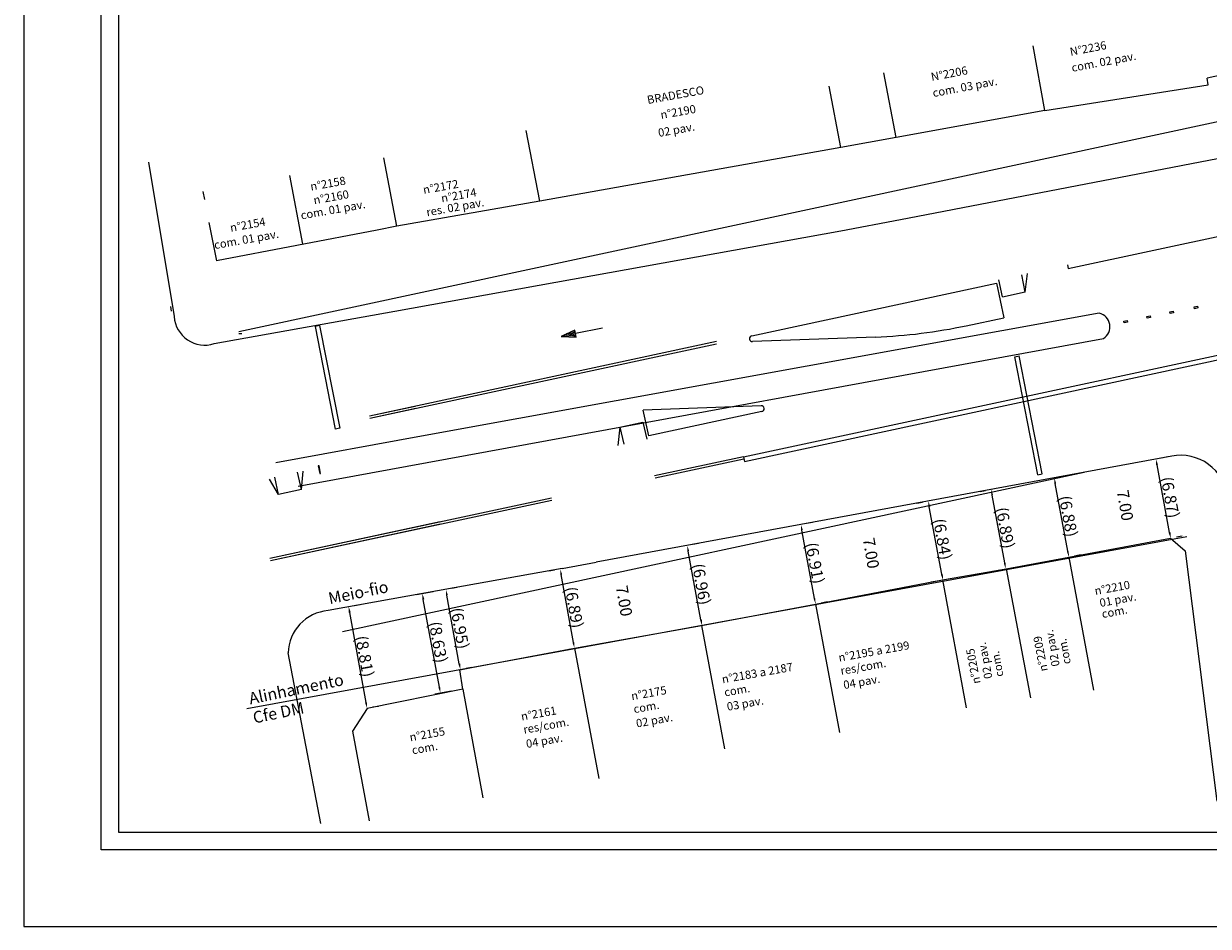
# Model space of a CAD drawing. Extents: x 183967 to 184369, y 678581 to 678729.
# Drawn here: x 183967 to 184068, y 678581 to 678658 of the extents above; entities that cross this region are included whole.
import ezdxf
from ezdxf.lldxf.tags import DXFTag

# ---------------------------------------------------------------- set-up
doc = ezdxf.new("R2010")
doc.units = 0
doc.header["$LTSCALE"] = 4
doc.header["$MEASUREMENT"] = 0
doc.linetypes.add('DASHED2', pattern=[0.375, 0.25, -0.125])
doc.layers.get('0').update_dxf_attribs({"color": 1, "linetype": 'CONTINUOUS'})
doc.layers.get('DEFPOINTS').update_dxf_attribs({"linetype": 'CONTINUOUS'})
for name, color, linetype in [('ALP', 9, 'CONTINUOUS'), ('BLOCOS-A', 9, 'CONTINUOUS'), ('DIMEN', 7, 'CONTINUOUS'), ('E-BARREIRA', 3, 'CONTINUOUS'), ('E-BORDOEXT', 4, 'CONTINUOUS'), ('E-FAIXA', 9, 'CONTINUOUS'), ('E-FLOREIRA', 30, 'CONTINUOUS'), ('E-PENA3', 3, 'CONTINUOUS'), ('FAIXA', 9, 'CONTINUOUS'), ('FR', 9, 'CONTINUOUS'), ('LINHAS', 9, 'CONTINUOUS'), ('MF', 7, 'HIDDEN'), ('MF-REBAIXADO', 9, 'DASHDOT'), ('T-ALINH-PROJ-C', 6, 'CONTINUOUS'), ('T-DIM', 1, 'CONTINUOUS'), ('T-MFIO-EXI', 7, 'DASHED2'), ('TEXTOS', 9, 'CONTINUOUS')]:
    doc.layers.add(name, color=color, linetype=linetype)
doc.styles.add('ROMANS', font='ROMANS.shx', dxfattribs={"height": 0.8})
doc.styles.add('SIMP', font='simplex', dxfattribs={"bigfont": 'simp'})
tags = doc.linetypes.add('DASHDOT', pattern=[1, 0.5, -0.25, 0, -0.25]).pattern_tags.tags
tags[10:11] = [DXFTag(74, 4), DXFTag(75, 0), DXFTag(340, '0'), DXFTag(46, 1.0), DXFTag(50, 0.0), DXFTag(44, 0.0), DXFTag(45, 0.0)]
tags[8:9] = [DXFTag(74, 4), DXFTag(75, 0), DXFTag(340, '0'), DXFTag(46, 1.0), DXFTag(50, 0.0), DXFTag(44, 0.0), DXFTag(45, 0.0)]
tags[6:7] = [DXFTag(74, 4), DXFTag(75, 0), DXFTag(340, '0'), DXFTag(46, 1.0), DXFTag(50, 0.0), DXFTag(44, 0.0), DXFTag(45, 0.0)]
tags[4:5] = [DXFTag(74, 4), DXFTag(75, 0), DXFTag(340, '0'), DXFTag(46, 1.0), DXFTag(50, 0.0), DXFTag(44, 0.0), DXFTag(45, 0.0)]
tags = doc.linetypes.add('HIDDEN', pattern=[0.375, 0.25, -0.125]).pattern_tags.tags
tags[6:7] = [DXFTag(74, 4), DXFTag(75, 0), DXFTag(340, '0'), DXFTag(46, 1.0), DXFTag(50, 0.0), DXFTag(44, 0.0), DXFTag(45, 0.0)]
tags[4:5] = [DXFTag(74, 4), DXFTag(75, 0), DXFTag(340, '0'), DXFTag(46, 1.0), DXFTag(50, 0.0), DXFTag(44, 0.0), DXFTag(45, 0.0)]

# ---------------------------------------------------------------- blocks, each defined once
blk = doc.blocks.new('*X2')
at = {"color": 0}
for p, q in [((178.29, 230.26), (178.23, 231.13)), ((178.46, 229.72), (178.37, 230.96)), ((178.58, 229.78), (178.51, 230.78)), ((178.7, 229.83), (178.64, 230.61)), ((178.82, 229.89), (178.78, 230.44)), ((178.94, 229.95), (178.92, 230.26)), ((179.06, 230), (179.06, 230.09))]:
    blk.add_line(p, q, dxfattribs=at)
blk = doc.blocks.new('SETA')
at = {"layer": 'LINHAS'}
for p, q in [((0, 0), (2.93, 0)), ((4.5, 0), (2.93, 0.39)), ((2.93, 0.39), (2.93, 0)), ((2.93, 0), (2.93, -0.39)), ((2.93, -0.39), (4.5, 0))]:
    blk.add_line(p, q, dxfattribs=at)
at = {"layer": 'LINHAS', "rotation": 245.465419662567}
blk.add_blockref('*X2', (-131.95, 258.06), dxfattribs=at)
blk = doc.blocks.new('a3')
at = {"layer": 'DEFPOINTS'}
blk.add_lwpolyline([(0, 0), (297, 0), (297, 420), (0, 420)], close=True, dxfattribs=at)

msp = doc.modelspace()

# ---------------------------------------------------------------- linework, layer by layer
at = {"color": 7}
for p, q in [((183973.63, 678587.31), (183973.63, 678721.72)), ((184366.45, 678587.31), (183973.63, 678587.31))]:
    msp.add_line(p, q, dxfattribs=at)
at = {"layer": 'ALP'}
for p, q in [((184054.16, 678650.43, 12.33), (184053.16, 678655.95, 12.33)), ((184080, 678655.71, 12.01), (184068, 678653.21, 12.01)), ((184041.46, 678648.12, 12.36), (184040.41, 678653.64, 12.36)), ((184068.1, 678652.63, 12.26), (184068, 678653.21, 12.26)), ((184036.74, 678647.27, 12.41), (184035.74, 678652.52, 12.41)), ((184054.16, 678650.43, 12.33), (184068.1, 678652.63, 12.26)), ((184054.16, 678650.43, 12.33), (184041.46, 678648.12, 12.36)), ((184011.06, 678642.69, 12.48), (184009.91, 678648.74, 12.48)), ((184041.46, 678648.12, 12.36), (184036.74, 678647.27, 12.41)), ((184036.74, 678647.27, 12.41), (184011.06, 678642.69, 12.48)), ((183998.86, 678640.55, 12.55), (183997.74, 678646.4, 12.55)), ((183990.84, 678639.03, 12.59), (183989.73, 678644.88, 12.59)), ((183982.31, 678643.52, 12.68), (183982.44, 678642.85, 12.67)), ((184011.06, 678642.69, 12.48), (183998.86, 678640.55, 12.55)), ((183982.82, 678640.89, 12.65), (183983.46, 678637.61, 12.62)), ((183997.19, 678640.23, 12.56), (183983.46, 678637.61, 12.62)), ((183998.86, 678640.55, 12.55), (183997.19, 678640.23, 12.56)), ((184056.21, 678612.31, 12.14), (184064.89, 678613.92, 11.87)), ((184064.89, 678613.92, 11.87), (184066.12, 678612.84, 11.86)), ((184050.87, 678611.32, 12.24), (184056.21, 678612.31, 12.14)), ((184056.21, 678612.31, 12.14), (184058.32, 678600.96, 12.14)), ((184066.12, 678612.84, 11.86), (184068.83, 678591.48, 11.97)), ((184045.42, 678610.36, 12.28), (184050.87, 678611.32, 12.24)), ((184050.87, 678611.32, 12.24), (184052.92, 678600.31, 12.24)), ((184034.59, 678608.3, 12.28), (184045.42, 678610.36, 12.28)), ((184045.42, 678610.36, 12.28), (184047.45, 678599.45, 12.28)), ((184024.87, 678606.46, 12.3), (184034.59, 678608.3, 12.28)), ((184034.59, 678608.3, 12.28), (184036.62, 678597.35, 12.28)), ((184014.03, 678604.53, 12.52), (184024.87, 678606.46, 12.3)), ((184024.87, 678606.46, 12.3), (184026.82, 678595.94, 12.3)), ((184005.22, 678602.89, 12.5), (184014.03, 678604.53, 12.52)), ((184014.03, 678604.53, 12.52), (184016.09, 678593.42, 12.52)), ((184004.23, 678602.7, 12.5), (184005.22, 678602.89, 12.5)), ((184004.49, 678601.05, 13.6), (184004.23, 678602.7, 12.5)), ((184004.49, 678601.05, 13.6), (183996.32, 678599.4, 12.54)), ((184004.49, 678601.05, 13.6), (184006.21, 678591.76, 13.6)), ((183996.32, 678599.4, 12.54), (183995.07, 678597.45, 12.44)), ((183995.07, 678597.45, 12.44), (183996.49, 678589.8, 12.22))]:
    msp.add_line(p, q, dxfattribs=at)
at = {"layer": 'BLOCOS-A', "color": 9}
msp.add_line((183985.38, 678631.39, 12.55), (183985.63, 678631.39, 12.55), dxfattribs=at)
at = {"layer": 'DIMEN', "color": 1}
for p, q in [((184064.63, 678620.86), (184064.13, 678620.77)), ((184064.8, 678614.41), (184063.73, 678620.19)), ((184056.12, 678612.81), (184055.05, 678618.59)), ((184055.94, 678619.26), (184055.45, 678619.17)), ((184048.64, 678617.91), (184049.08, 678617.99)), ((184050.73, 678611.81), (184049.66, 678617.59)), ((184043.23, 678616.91), (184043.72, 678617.01)), ((184045.37, 678610.86), (184044.3, 678616.6)), ((184034.5, 678608.79), (184033.43, 678614.6)), ((184034.32, 678615.27), (184033.83, 678615.18)), ((184024.59, 678613.48), (184024.13, 678613.4)), ((184065.87, 678614.1), (184065.38, 678614.01)), ((184024.81, 678606.96), (184023.73, 678612.82)), ((184057.19, 678612.5), (184056.7, 678612.4)), ((184011.83, 678611.13), (184012.31, 678611.22)), ((184013.93, 678605.02), (184012.89, 678610.82)), ((184044.47, 678610.19), (184044.96, 678610.28)), ((184049.89, 678611.14), (184050.33, 678611.22)), ((184001.96, 678609.36), (184000.54, 678609.1)), ((184003.99, 678609.72), (184003.54, 678609.64)), ((184002.49, 678601.2), (184001.12, 678608.7)), ((184004.19, 678603.2), (184003.13, 678609.06)), ((184035.57, 678608.48), (184035.08, 678608.39)), ((183996.23, 678599.89), (183994.85, 678607.57)), ((183995.74, 678608.24), (183995.25, 678608.15)), ((184025.85, 678606.64), (184025.39, 678606.56)), ((184013.05, 678604.35), (184013.53, 678604.44)), ((184005.22, 678602.88), (184004.77, 678602.8)), ((184003.51, 678600.87), (184002.09, 678600.61)), ((183997.3, 678599.57), (183996.81, 678599.49))]:
    msp.add_line(p, q, dxfattribs=at)
for points in [[(184063.81, 678620.2), (184063.65, 678620.17), (184063.64, 678620.68)], [(184055.13, 678618.6), (184054.97, 678618.57), (184054.96, 678619.08)], [(184049.74, 678617.61), (184049.58, 678617.58), (184049.57, 678618.08)], [(184044.39, 678616.62), (184044.22, 678616.59), (184044.21, 678617.1)], [(184033.51, 678614.62), (184033.35, 678614.58), (184033.34, 678615.09)], [(184064.88, 678614.43), (184064.72, 678614.4), (184064.89, 678613.92)], [(184023.81, 678612.83), (184023.65, 678612.8), (184023.64, 678613.31)], [(184056.2, 678612.82), (184056.04, 678612.79), (184056.21, 678612.31)], [(184012.97, 678610.83), (184012.81, 678610.8), (184012.8, 678611.31)], [(184050.81, 678611.82), (184050.65, 678611.79), (184050.82, 678611.31)], [(184045.45, 678610.87), (184045.28, 678610.84), (184045.46, 678610.37)], [(184003.21, 678609.08), (184003.05, 678609.05), (184003.04, 678609.55)], [(184001.21, 678608.71), (184001.04, 678608.68), (184001.04, 678609.19)], [(184034.58, 678608.81), (184034.42, 678608.78), (184034.59, 678608.3)], [(183994.93, 678607.59), (183994.76, 678607.56), (183994.76, 678608.06)], [(184024.89, 678606.98), (184024.73, 678606.95), (184024.9, 678606.47)], [(184014.02, 678605.04), (184013.85, 678605.01), (184014.02, 678604.53)], [(184004.27, 678603.22), (184004.11, 678603.19), (184004.28, 678602.71)], [(184002.57, 678601.21), (184002.41, 678601.18), (184002.58, 678600.7)], [(183996.31, 678599.9), (183996.15, 678599.87), (183996.32, 678599.4)]]:
    msp.add_solid(points, dxfattribs=at)
at = {"layer": 'E-BARREIRA'}
for p, q in [((184056.15, 678636.95), (184083.43, 678642.81)), ((184056.09, 678637.25), (184056.15, 678636.95)), ((184028.44, 678620.87), (184085.69, 678633.17)), ((184028.52, 678620.48), (184085.77, 678632.78)), ((184028.44, 678620.87), (184028.52, 678620.48))]:
    msp.add_line(p, q, dxfattribs=at)
at = {"layer": 'E-BORDOEXT'}
for p, q in [((183985.38, 678631.56), (184080.37, 678651.97)), ((183994.21, 678605.95), (184057.5, 678619.55))]:
    msp.add_line(p, q, dxfattribs=at)
at = {"layer": 'E-FAIXA'}
for p, q in [((184026.13, 678630.71), (183996.52, 678624.34)), ((184026.13, 678630.5), (183996.56, 678624.15)), ((184000.43, 678625.18), (183996.52, 678624.34)), ((184000.47, 678624.99), (183996.56, 678624.15)), ((184028.44, 678620.87), (184020.85, 678619.24)), ((184028.48, 678620.67), (184020.89, 678619.04)), ((184012.05, 678617.35), (183988.03, 678612.19)), ((184012.09, 678617.15), (183988.07, 678611.99)), ((184002.55, 678615.31), (183988.03, 678612.19)), ((184002.59, 678615.11), (183988.07, 678611.99))]:
    msp.add_line(p, q, dxfattribs=at)
at = {"layer": 'E-FLOREIRA'}
for p, q in [((184029.15, 678631.2), (184050.03, 678635.69)), ((184050.03, 678635.69), (184050.66, 678632.75)), ((184047.45, 678632.06), (184050.66, 678632.75)), ((184039.71, 678631.1), (184029.22, 678630.71)), ((184029.94, 678625.23), (184019.89, 678624.86)), ((184020.37, 678622.66), (184019.89, 678624.86)), ((184030.01, 678624.74), (184020.37, 678622.66))]:
    msp.add_line(p, q, dxfattribs=at)
for centre, radius, start, end in [((184038.05, 678675.82), 44.75, 272.1278, 282.1278), ((184029.21, 678630.96), 0.25, 102.1278, 272.1278), ((184029.95, 678624.98), 0.25, 282.1278, 92.1278)]:
    msp.add_arc(centre, radius, start, end, dxfattribs=at)
at = {"layer": 'E-PENA3', "linetype": 'Continuous'}
for p, q in [((184050.54, 678634.52), (184050.22, 678635.99)), ((184052.49, 678634.94), (184052.18, 678636.4)), ((184052.49, 678634.94), (184052.67, 678636.51)), ((184052.49, 678634.94), (184050.54, 678634.51)), ((184017.9, 678623.41), (184019.86, 678623.84)), ((184019.86, 678623.83), (184020.18, 678622.37)), ((184017.9, 678623.41), (184017.73, 678621.84)), ((184017.9, 678623.41), (184018.22, 678621.95)), ((183990.71, 678618.08), (183990.39, 678619.55)), ((183990.71, 678618.08), (183990.88, 678619.66)), ((183988.76, 678617.66), (183987.98, 678618.96)), ((183988.75, 678617.66), (183988.44, 678619.13)), ((183990.71, 678618.08), (183988.76, 678617.66))]:
    msp.add_line(p, q, dxfattribs=at)
at = {"layer": 'FAIXA', "color": 9}
msp.add_line((183979.54, 678633.71, 12.37), (183979.6, 678633.31, 12.37), dxfattribs=at)
at = {"layer": 'FAIXA'}
for p, q in [((183992.27, 678632.09, 12.32), (183991.88, 678632.01, 12.32)), ((183991.88, 678632.01, 12.32), (183993.6, 678623.23, 12.51)), ((183992.27, 678632.09, 12.32), (183993.99, 678623.31, 12.51)), ((184051.59, 678629.4, 11.98), (184051.98, 678629.48, 11.98)), ((184053.55, 678619.33, 11.8), (184051.59, 678629.4, 11.98)), ((184053.94, 678619.41, 11.8), (184051.98, 678629.48, 11.98)), ((183993.99, 678623.31, 12.51), (183993.6, 678623.23, 12.51)), ((184053.55, 678619.33, 11.8), (184053.94, 678619.41, 11.8))]:
    msp.add_line(p, q, dxfattribs=at)
at = {"layer": 'FAIXA', "elevation": 11.87}
for points in [[(184066.89, 678633.67), (184067.19, 678633.73), (184067.22, 678633.58), (184066.92, 678633.52)], [(184062.86, 678632.85), (184063.15, 678632.91), (184063.18, 678632.76), (184062.89, 678632.7)], [(184064.82, 678633.25), (184065.11, 678633.31), (184065.14, 678633.16), (184064.85, 678633.1)], [(184060.9, 678632.45), (184061.19, 678632.51), (184061.22, 678632.36), (184060.93, 678632.3)]]:
    msp.add_lwpolyline(points, close=True, dxfattribs=at)
at = {"layer": 'FR', "elevation": 12.68}
msp.add_lwpolyline([(183992.16, 678620.1), (183992.28, 678619.44), (183992.35, 678619.45), (183992.23, 678620.11)], close=True, dxfattribs=at)
at = {"layer": 'MF'}
for p, q in [((184041.84, 678641.12, 11.91), (184080.32, 678648.55, 11.64)), ((183977.68, 678646.03, 12.65), (183979.85, 678632.85, 12.45)), ((183998.68, 678633.31, 12.36), (184036.74, 678640.16, 11.92)), ((183983.27, 678630.54, 12.55), (183998.68, 678633.31, 12.36)), ((184058.8, 678633.13, 11.98), (184000.97, 678622.63, 12.58)), ((184001.46, 678620.39, 12.44), (184059.17, 678630.98, 11.88)), ((184000.97, 678622.63, 12.58), (183988.54, 678620.37, 12.71)), ((183990.43, 678618.37, 12.55), (184001.46, 678620.39, 12.44)), ((184064.99, 678620.93, 11.74), (184033.34, 678615.09, 11.95)), ((184033.34, 678615.09, 11.95), (184015.87, 678611.88, 12.16)), ((184012.97, 678611.34, 12.23), (184003.76, 678609.68, 12.36)), ((184012.97, 678611.34, 12.23), (184015.87, 678611.88, 12.16)), ((184003.76, 678609.68, 12.36), (183992.99, 678607.75, 12.51)), ((183992.38, 678589.57, 12.15), (183989.58, 678604.13, 12.41))]:
    msp.add_line(p, q, dxfattribs=at)
for centre, radius, start, end in [((183982.47, 678633.04, 12.45), 2.63, 184.2412, 287.6227), ((184058.52, 678631.98, 11.98), 1.19, 302.7324, 76.572), ((184065.78, 678617.04, 11.74), 3.96, 5.9066, 101.4745), ((183993.3, 678604.04, 12.41), 3.72, 94.7285, 178.5632)]:
    msp.add_arc(centre, radius, start, end, dxfattribs=at)
at = {"layer": 'MF-REBAIXADO'}
msp.add_line((184036.74, 678640.16, 11.92), (184041.84, 678641.12, 11.91), dxfattribs=at)
at = {"layer": 'T-ALINH-PROJ-C'}
msp.add_line((184066.26, 678614.04, 11.74), (183986.07, 678599.36, 12.6), dxfattribs=at)
at = {"layer": 'T-DIM', "color": 1}
for p, q in [((183975.13, 678588.81), (183975.13, 678720.22)), ((184364.95, 678588.81), (183975.13, 678588.81))]:
    msp.add_line(p, q, dxfattribs=at)

# ---------------------------------------------------------------- block references
at = {"layer": 'ALP', "xscale": 0.8, "yscale": 0.8, "zscale": 0.8, "rotation": 191.360777988075}
msp.add_blockref('SETA', (184016.4, 678631.85), dxfattribs=at)
at = {"layer": 'DEFPOINTS', "xscale": 0.5, "yscale": 0.5, "zscale": 0.5, "rotation": 90}
msp.add_blockref('a3', (184177.02, 678580.79), dxfattribs=at)

# ---------------------------------------------------------------- texts
at = {"layer": 'DIMEN', "color": 2, "char_height": 1, "attachment_point": 5, "style": 'SIMP'}
for s, insert, rotation in [('{\\fArial|b0|i0|c0|p34;(6.87)}', (184064.85, 678617.41), 280.4519), ('{\\fArial|b0|i0|c0|p34;(6.88)}', (184056.16, 678615.8), 280.4633), ('{\\fArial|b0|i0|c0|p34;(6.89)}', (184050.78, 678614.81), 280.4667), ('{\\fArial|b0|i0|c0|p34;(6.84)}', (184045.42, 678613.84), 280.4674), ('{\\fArial|b0|i0|c0|p34;(6.91)}', (184034.54, 678611.8), 280.4629), ('{\\fArial|b0|i0|c0|p34;(6.96)}', (184024.85, 678610), 280.4423), ('{\\fArial|b0|i0|c0|p34;(6.89)}', (184013.99, 678608.02), 280.1978), ('{\\fArial|b0|i0|c0|p34;(6.95)}', (184004.24, 678606.24), 280.2124), ('{\\fArial|b0|i0|c0|p34;(8.63)}', (184002.39, 678605.05), 280.3111), ('{\\fArial|b0|i0|c0|p34;(8.81)}', (183996.12, 678603.84), 280.2021)]:
    msp.add_mtext(s, dxfattribs=dict(at, insert=insert, rotation=rotation))
at = {"layer": 'T-ALINH-PROJ-C', "char_height": 1, "attachment_point": 5, "rotation": 279.6374, "style": 'SIMP'}
for insert in [(184061.01, 678616.73), (184039.33, 678612.65), (184018.26, 678608.57)]:
    msp.add_mtext('{\\fArial|b0|i0|c0|p34;7.00}', dxfattribs=dict(at, insert=insert))
at = {"layer": 'T-ALINH-PROJ-C', "insert": (183986.15, 678600.71), "char_height": 1, "width": 7.8421, "attachment_point": 1, "rotation": 11.6889, "style": 'SIMP'}
msp.add_mtext('{\\fArial|b0|i0|c0|p34;Alinhamento Cfe DM}', dxfattribs=at)
at = {"layer": 'T-MFIO-EXI', "linetype": 'ByBlock', "insert": (183992.93, 678609.26), "char_height": 1, "width": 7.7793, "attachment_point": 1, "rotation": 11.6889, "style": 'SIMP'}
msp.add_mtext('{\\fArial|b0|i0|c0|p34;Meio-fio}', dxfattribs=at)
at = {"layer": 'TEXTOS', "style": 'ROMANS'}
for s, rotation, p in [('N%%d2236', 10.7987, (184056.36, 678655.1, 12.62)), ('com. 02 pav.', 10.7987, (184056.5, 678653.73, 12.62)), ('N%%d2206', 10.7987, (184044.51, 678652.95, 12.62)), ('com. 03 pav.', 10.7987, (184044.65, 678651.58, 12.62)), ('BRADESCO', 10.1476, (184020.28, 678650.99)), ('n%%D2190', 10.1476, (184021.42, 678649.71)), (' 02 pav.', 10.1476, (184021.01, 678648.14)), ('n%%D2158', 10.1476, (183991.54, 678643.59)), ('n%%D2160', 10.1476, (183991.81, 678642.43)), ('n%%D2172', 10.1476, (184001.16, 678643.31)), ('n%%D2174', 10.1476, (184002.7, 678642.59)), ('res. 02 pav.', 10.1476, (184001.44, 678641.4)), ('com. 01 pav.', 10.1476, (183990.72, 678641.13)), ('n%%D2154', 10.1476, (183984.69, 678640.08)), ('com. 01 pav.', 10.1476, (183983.33, 678638.6))]:
    msp.add_text(s, height=0.7, rotation=rotation, dxfattribs=at).set_placement(p)
at = {"layer": 'TEXTOS', "color": 1, "style": 'ROMANS'}
for s, rotation, p in [('n%%D2210', 10.5156, (184058.47, 678609.07, 11.87)), ('01 pav.', 10.5156, (184058.9, 678608.05, 11.87)), ('com.', 10.5156, (184059.08, 678607.1, 11.87)), ('n%%D2209', 100.5156, (184054.41, 678602.62, 11.87)), ('02 pav.', 100.5156, (184055.43, 678603.05, 11.87)), ('com.', 100.5156, (184056.38, 678603.23, 11.87)), ('n%%D2195 a 2199', 10.1476, (184036.61, 678603.38)), ('n%%D2205', 100.5156, (184048.67, 678601.56, 11.87)), ('02 pav.', 100.5156, (184049.69, 678601.99, 11.87)), ('com.', 100.5156, (184050.64, 678602.16, 11.87)), ('n%%D2183 a 2187', 10.1476, (184026.66, 678601.53)), ('res/com.', 10.1476, (184036.78, 678602.25)), ('n%%D2175', 10.1476, (184018.92, 678600.09)), ('com.', 10.1476, (184026.86, 678600.41)), ('04 pav.', 10.1476, (184037.03, 678601.04)), ('03 pav.', 10.1476, (184027.09, 678599.19)), ('n%%D2161', 10.1476, (184009.52, 678598.35)), ('com.', 10.1476, (184019.12, 678598.98)), ('res/com.', 10.1476, (184009.72, 678597.23)), ('02 pav.', 10.1476, (184019.34, 678597.76)), ('n%%D2155', 10.1476, (184000.01, 678596.58)), ('com.', 10.1476, (184000.21, 678595.47)), ('04 pav.', 10.1476, (184009.95, 678596.01))]:
    msp.add_text(s, height=0.7, rotation=rotation, dxfattribs=at).set_placement(p)

doc.saveas('drawing.dxf')
